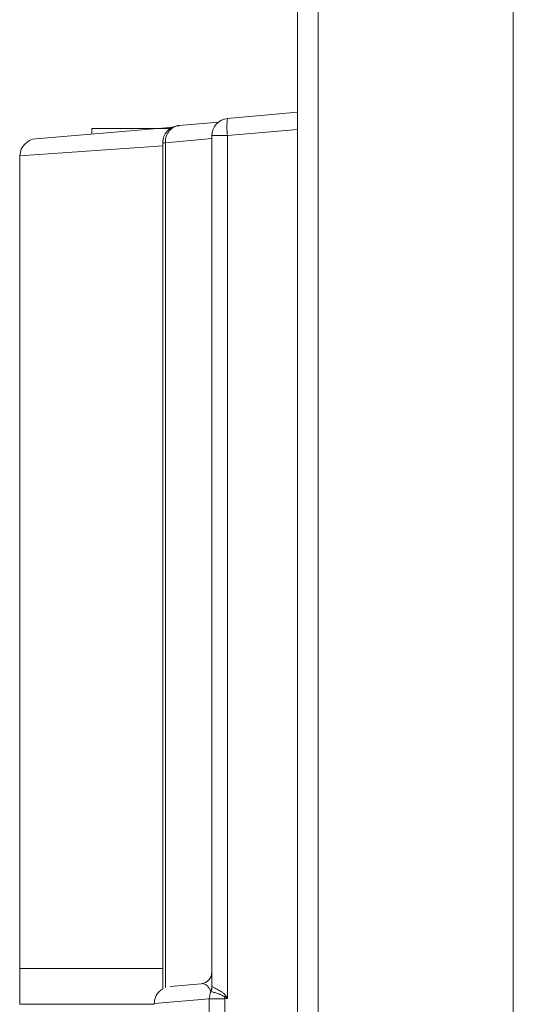
# Paper-space layout '_Back' of a CAD drawing. Units: millimetres. Extents: x -744 to 80, y -52 to 1931.
# Drawn here: x -744 to -701, y 602 to 689 of the extents above; entities that cross this region are included whole.
import ezdxf

# ---------------------------------------------------------------- set-up
doc = ezdxf.new("R2010")
doc.units = ezdxf.units.MM

psp = doc.layouts.new('_Back')

# ---------------------------------------------------------------- linework, layer by layer
at = {"color": 7, "linetype": 'Continuous', "lineweight": 15}
for p, q in [((-718.134, 465.861), (-718.134, 1927.352)), ((-719.963, 1925.523), (-719.963, 466.141)), ((-700.913, 892.209), (-700.913, 465.861)), ((-726.141, 680.46), (-719.963, 681.001)), ((-730.41, 679.847), (-726.958, 680.134)), ((-743.074, 678.668), (-730.929, 679.677)), ((-738.122, 679.578), (-738.122, 679.079)), ((-738.122, 679.578), (-731.17, 679.578)), ((-719.963, 679.482), (-726.141, 678.942)), ((-731.871, 678.313), (-731.871, 603.604)), ((-727.532, 678.683), (-731.637, 678.313)), ((-727.532, 603.867), (-727.532, 678.942)), ((-727.532, 678.942), (-726.141, 678.942)), ((-726.141, 678.942), (-726.141, 602.742)), ((-744.472, 677.149), (-744.472, 605.41)), ((-744.498, 605.41), (-744.498, 602.235)), ((-744.498, 605.41), (-731.871, 605.41)), ((-731.212, 603.816), (-728.46, 604.057)), ((-727.758, 602.72), (-732.612, 602.297)), ((-726.388, 602.72), (-727.758, 602.72)), ((-727.758, 529.38), (-727.758, 602.72)), ((-726.402, 602.883), (-726.388, 602.72)), ((-726.402, 602.883), (-726.141, 602.742)), ((-726.141, 602.742), (-726.388, 602.72)), ((-726.388, 602.72), (-726.388, 529.38)), ((-726.303, 602.991), (-726.141, 602.742)), ((-744.498, 602.235), (-732.612, 602.235)), ((-732.612, 602.235), (-732.612, 602.297))]:
    psp.add_line(p, q, dxfattribs=at)
at = {"color": 8, "linetype": 'Continuous', "lineweight": 15}
for p, q in [((-731.637, 678.313), (-731.871, 678.313)), ((-731.637, 678.313), (-731.637, 603.718)), ((-731.871, 678.052), (-744.472, 677.149))]:
    psp.add_line(p, q, dxfattribs=at)
at = {"color": 7, "linetype": 'Continuous', "lineweight": 15}
for centre, radius, start, end in [((-726.008, 678.942), 1.524, 95, 180), ((-721.748, 679.701), 4.459, 170.19725, 189.80275), ((-742.948, 677.149), 1.524, 94.75, 178.5855), ((-728.548, 605.069), 1.016, 275, 0), ((-728.466, 603.868), 0.934, 330.35085, 359.93159), ((-728.544, 603.808), 1.026, 334.63654, 359.58238), ((-726.218, 602.725), 1.54, 155.28327, 180.16236), ((-731.569, 607.701), 7.066, 317.00464, 318.19401)]:
    psp.add_arc(centre, radius, start, end, dxfattribs=at)
for points, knots in [([(-730.408, 679.823), (-730.511, 679.818), (-730.82, 679.803), (-731.273, 679.553), (-731.659, 679.132), (-731.86, 678.692), (-731.851, 678.413), (-731.848, 678.313)], [0, 0, 0, 0, 0.1331622, 0.3996464, 0.6404799, 0.8715182, 1, 1, 1, 1]), ([(-730.41, 679.847), (-730.579, 679.833), (-730.74, 679.784), (-731.044, 679.618), (-731.178, 679.506), (-731.406, 679.223), (-731.494, 679.061), (-731.613, 678.7), (-731.641, 678.508), (-731.637, 678.313)], [0, 0, 0, 0, 0.25, 0.25, 0.5, 0.5, 0.75, 0.75, 1, 1, 1, 1]), ([(-732.612, 602.297), (-732.603, 602.426), (-732.583, 602.681), (-732.427, 603.058), (-732.188, 603.393), (-731.977, 603.514), (-731.871, 603.574)], [0, 0, 0, 0, 0.20484, 0.408567, 0.70516, 1, 1, 1, 1]), ([(-727.654, 603.406), (-727.692, 603.511), (-727.729, 603.584), (-727.802, 603.708), (-727.839, 603.757), (-727.946, 603.881), (-728.015, 603.935), (-728.217, 604.05), (-728.343, 604.067), (-728.46, 604.057)], [0, 0, 0, 0, 0.125, 0.125, 0.25, 0.25, 0.5, 0.5, 1, 1, 1, 1]), ([(-727.518, 603.801), (-727.493, 603.786), (-727.439, 603.759), (-727.32, 603.702), (-727.274, 603.68), (-727.173, 603.63), (-727.117, 603.602), (-726.939, 603.509), (-726.805, 603.434), (-726.604, 603.295), (-726.536, 603.243), (-726.41, 603.129), (-726.351, 603.066), (-726.303, 602.991)], [0, 0, 0, 0, 0.25, 0.25, 0.375, 0.375, 0.5, 0.5, 0.75, 0.75, 0.875, 0.875, 1, 1, 1, 1]), ([(-726.402, 602.883), (-726.462, 602.939), (-726.532, 602.979), (-726.672, 603.052), (-726.743, 603.083), (-726.948, 603.164), (-727.079, 603.207), (-727.304, 603.276), (-727.4, 603.304), (-727.544, 603.345), (-727.594, 603.36), (-727.616, 603.369)], [0, 0, 0, 0, 0.125, 0.125, 0.25, 0.25, 0.5, 0.5, 0.75, 0.75, 1, 1, 1, 1])]:
    psp.add_open_spline(points, degree=3, knots=knots, dxfattribs=at)
for points in [[(-727.532, 603.867), (-727.532, 603.832), (-727.528, 603.807), (-727.518, 603.801)], [(-727.616, 603.369), (-727.634, 603.371), (-727.647, 603.385), (-727.654, 603.406)]]:
    psp.add_open_spline(points, degree=3, dxfattribs=at)

doc.saveas('drawing.dxf')
